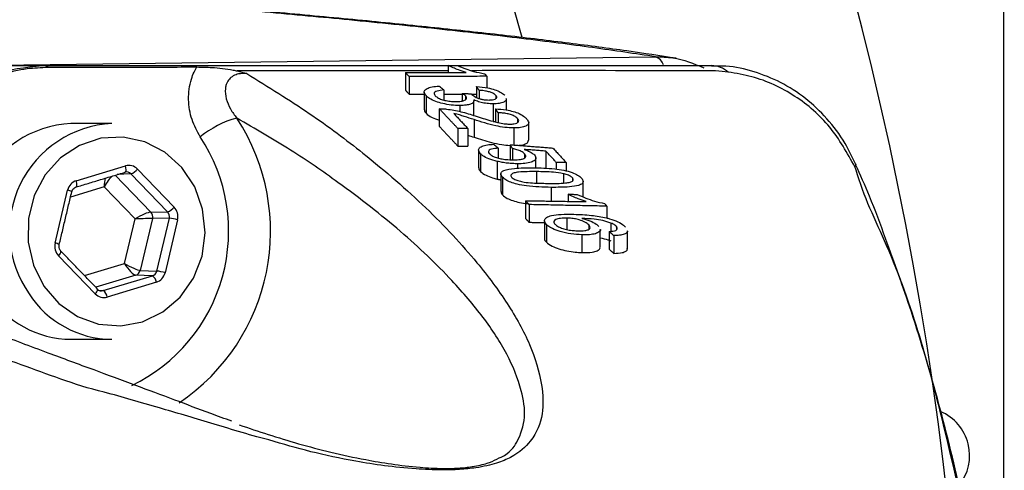
# Model space of a CAD drawing. Extents: x 0 to 8991, y -3014 to 4455.
# Drawn here: x 5875 to 5935, y 1124 to 1151 of the extents above; entities that cross this region are included whole.
import ezdxf

# ---------------------------------------------------------------- set-up
doc = ezdxf.new("R2010")
doc.units = 0
doc.header["$LTSCALE"] = 5
doc.layers.get('0').update_dxf_attribs({"linetype": 'CONTINUOUS'})
doc.layers.get('DEFPOINTS').update_dxf_attribs({"linetype": 'CONTINUOUS'})
doc.layers.add('8', color=1, linetype='CONTINUOUS')
doc.styles.add('ISO', font='GENISO.SHX')
doc.dimstyles.new('GEN-ISO', dxfattribs={"dimtxt": 50, "dimasz": 50, "dimexe": 40, "dimexo": 1, "dimgap": 30, "dimtad": 0, "dimtih": 1, "dimtoh": 1, "dimdec": 1, "dimtxsty": 'ISO', "dimcen": 2, "dimclrd": 256, "dimclre": 256, "dimclrt": 2, "dimazin": 3, "dimtp": 0.1, "dimtm": 0.1, "dimtfac": 0.05, "dimtdec": 1, "dimtix": 1, "dimtmove": 0, "dimatfit": 3, "dimtolj": 1})

# ---------------------------------------------------------------- blocks, each defined once
blk = doc.blocks.new('*D37')
at = {"layer": '8', "color": 3}
for p, q in [((5720.085, 1278.309), (5720.085, 1442.684)), ((5934.647, 1102.928), (5934.647, 1442.684)), ((5899.647, 1427.684), (5755.085, 1427.684))]:
    blk.add_line(p, q, dxfattribs=at)
for points in [[(5755.085, 1433.517), (5755.085, 1421.85), (5720.085, 1427.684)], [(5899.647, 1433.517), (5899.647, 1421.85), (5934.647, 1427.684)]]:
    blk.add_solid(points, dxfattribs=at)
at = {"layer": 'DEFPOINTS', "color": 0}
for p in [(5720.085, 1427.684), (5720.085, 1273.309), (5934.647, 1097.928)]:
    blk.add_point(p, dxfattribs=at)
at = {"layer": '8', "color": 2, "insert": (5827.366, 1467.081), "char_height": 37.5, "attachment_point": 5, "style": 'ISO'}
blk.add_mtext('\\A1;8.4', dxfattribs=at)

msp = doc.modelspace()

# ---------------------------------------------------------------- linework, layer by layer
at = {"color": 7, "linetype": 'CONTINUOUS'}
for p, q in [((5868.111, 1147.874), (5913.635, 1148.453)), ((5874.085, 1147.928), (5876.653, 1147.928)), ((5901.125, 1147.932), (5901.125, 1147.509)), ((5898.551, 1147.504), (5898.551, 1146.439)), ((5898.77, 1147.269), (5898.77, 1146.204)), ((5903.468, 1147.278), (5903.468, 1146.589)), ((5902.834, 1146.668), (5902.834, 1146.003)), ((5899.79, 1146.115), (5899.79, 1145.05)), ((5900.863, 1146.454), (5900.863, 1145.849)), ((5901.961, 1146.248), (5901.961, 1145.788)), ((5902.167, 1146.097), (5902.167, 1145.872)), ((5902.993, 1146.435), (5902.993, 1145.94)), ((5904.003, 1146.128), (5904.003, 1145.937)), ((5901.828, 1145.519), (5901.828, 1145.159)), ((5903.831, 1145.616), (5903.831, 1144.551)), ((5900.59, 1145.326), (5900.59, 1144.262)), ((5903.985, 1145.311), (5903.985, 1144.532)), ((5904.144, 1145.077), (5904.144, 1144.493)), ((5902.685, 1144.669), (5902.685, 1143.605)), ((5905.087, 1144.164), (5905.087, 1143.14)), ((5905.311, 1144.73), (5905.311, 1144.493)), ((5901.708, 1144.135), (5901.708, 1143.071)), ((5902.31, 1144.138), (5902.31, 1143.074)), ((5904.857, 1143.157), (5904.857, 1142.254)), ((5903.078, 1142.612), (5903.078, 1141.548)), ((5904.151, 1142.947), (5904.151, 1142.353)), ((5905.016, 1142.923), (5905.016, 1142.246)), ((5905.731, 1142.608), (5905.731, 1142.353)), ((5907.019, 1142.768), (5907.019, 1141.702)), ((5878.688, 1140.986), (5881.656, 1141.881)), ((5904.082, 1142.151), (5904.082, 1141.086)), ((5905.314, 1142.009), (5905.314, 1141.742)), ((5907.651, 1142.085), (5907.651, 1141.687)), ((5908.253, 1142.078), (5908.253, 1141.577)), ((5881.036, 1141.317), (5883.185, 1139.095)), ((5881.989, 1141.398), (5881.147, 1141.351)), ((5884.201, 1139.11), (5881.989, 1141.398)), ((5882.385, 1141.685), (5884.597, 1139.397)), ((5904.41, 1141.192), (5904.41, 1140.127)), ((5906.461, 1141.534), (5906.461, 1140.847)), ((5908.075, 1141.41), (5908.075, 1140.844)), ((5880.374, 1140.609), (5878.339, 1139.995)), ((5882.237, 1138.682), (5880.374, 1140.609)), ((5907.336, 1140.587), (5907.336, 1139.758)), ((5908.624, 1141.158), (5908.624, 1140.973)), ((5877.409, 1137.229), (5878.164, 1140.412)), ((5908.36, 1140.172), (5908.36, 1139.741)), ((5905.786, 1139.783), (5905.786, 1138.717)), ((5906.005, 1139.547), (5906.005, 1138.481)), ((5910.703, 1139.452), (5910.703, 1138.74)), ((5883.185, 1139.095), (5884.201, 1139.11)), ((5881.6, 1136.002), (5882.237, 1138.682)), ((5883.287, 1138.71), (5882.545, 1135.582)), ((5884.304, 1138.726), (5883.287, 1138.71)), ((5883.548, 1135.543), (5884.304, 1138.726)), ((5884.802, 1138.628), (5884.047, 1135.445)), ((5907.049, 1138.354), (5907.049, 1137.287)), ((5908.288, 1138.738), (5908.288, 1138.046)), ((5909.613, 1138.321), (5909.613, 1138.067)), ((5910.95, 1138.438), (5910.95, 1137.935)), ((5911.276, 1138.222), (5911.276, 1138.032)), ((5909.197, 1137.724), (5909.197, 1136.654)), ((5910.842, 1137.926), (5910.842, 1136.854)), ((5911.121, 1137.677), (5911.121, 1136.604)), ((5879.826, 1134.172), (5877.614, 1136.459)), ((5879.181, 1135.272), (5881.6, 1136.002)), ((5882.283, 1135.295), (5879.865, 1134.566)), ((5880.318, 1134.361), (5883.286, 1135.256)), ((5883.286, 1135.256), (5882.283, 1135.295)), ((5882.545, 1135.582), (5883.548, 1135.543)), ((5883.523, 1134.871), (5880.555, 1133.976)), ((5880.075, 1134.375), (5880.318, 1134.361))]:
    msp.add_line(p, q, dxfattribs=at)
for points in [[(5876.731, 1134.639), (5877.637, 1133.585), (5878.761, 1132.803), (5880.032, 1132.344), (5881.371, 1132.235), (5882.693, 1132.484), (5883.915, 1133.076), (5884.961, 1133.972), (5885.765, 1135.116), (5886.275, 1136.438), (5886.461, 1137.853), (5886.311, 1139.273), (5885.833, 1140.608), (5885.058, 1141.775), (5884.035, 1142.7), (5882.828, 1143.326), (5881.513, 1143.612), (5880.172, 1143.541), (5878.889, 1143.118), (5877.746, 1142.368), (5876.814, 1141.34), (5876.152, 1140.097), (5875.801, 1138.718), (5875.783, 1137.289), (5876.1, 1135.901), (5876.731, 1134.639)], [(5881.635, 1141.498), (5881.648, 1141.505), (5881.667, 1141.527), (5881.681, 1141.563), (5881.689, 1141.611), (5881.69, 1141.669), (5881.685, 1141.735), (5881.673, 1141.807), (5881.656, 1141.881)], [(5925.661, 1141.826), (5925.706, 1141.881), (5925.731, 1141.927), (5925.734, 1141.964), (5925.729, 1141.977)], [(5878.667, 1140.603), (5878.68, 1140.61), (5878.699, 1140.632), (5878.713, 1140.668), (5878.721, 1140.716), (5878.722, 1140.774), (5878.717, 1140.84), (5878.705, 1140.912), (5878.688, 1140.986)]]:
    msp.add_lwpolyline(points, dxfattribs=at)
for radius, start, end in [(212.5, 191.26191, 164.02046), (192.573, 15.56926, 162.31518)]:
    msp.add_arc((5720.085, 1097.928), radius, start, end)
for centre, radius, start, end in [((5913.358, 1147.692), 0.81, 19.99651, 69.97481), ((5876.642, 1147.289), 0.64, 57.5505, 89.06396), ((5916.964, 1146.308), 1.621, 48.9252, 88.46036), ((5877.938, 1137.946), 12.467, 303.88949, 33.15271), ((5889.956, 1138.96), 6.015, 105.24041, 129.04745), ((5878.692, 1137.932), 6.504, 92.84022, 215.25811), ((5881.154, 1137.932), 6.504, 92.8401, 215.25822), ((5877.571, 1137.939), 10.31, 295.68822, 33.51091), ((5881.688, 1142.231), 0.885, 289.84687, 321.94524), ((5878.034, 1139.664), 0.759, 59.69803, 80.09339), ((5883.901, 1139.943), 0.885, 289.85214, 321.93925), ((5882.879, 1138.808), 0.419, 346.57511, 43.25071), ((5884.001, 1135.865), 2.876, 73.8209, 83.95979), ((5877.278, 1136.481), 0.759, 59.70086, 80.09205), ((5877.369, 1136.773), 0.398, 307.98367, 354.82926), ((5882.163, 1135.668), 0.391, 287.85834, 347.34884), ((5882.999, 1134.814), 0.527, 6.21899, 57.01929), ((5883.246, 1132.683), 2.876, 73.81996, 83.96073), ((5878.423, 1137.425), 5.997, 212.78673, 269.49111), ((5880.885, 1137.425), 5.997, 212.78659, 269.49125), ((5879.585, 1134.482), 0.393, 307.8321, 355.24966), ((5880.031, 1133.919), 0.527, 6.22258, 57.01619), ((5929.704, 1124.428), 2.881, 321.17985, 66.87974)]:
    msp.add_arc(centre, radius, start, end, dxfattribs=at)
for centre, major_axis, ratio, start_param, end_param in [((5881.861, 1141.111), (0.001, 0.8), 0.939525, 5.51303, 6.560052), ((5880.647, 1140.609), (0.408, 0.725), 0.290572, 0.640255, 1.732674), ((5881.724, 1141.111), (0.024, 0.4), 0.94048, 5.569118, 6.61614), ((5878.893, 1140.216), (-0.001, 0.8), 0.939698, 0.274634, 1.321656), ((5880.647, 1140.609), (0.004, 0.833), 0.328599, 0.884715, 1.572477), ((5884.073, 1138.824), (0.001, 0.8), 0.939855, 4.465919, 5.51294), ((5882.51, 1138.682), (0.73, 0.395), 0.164062, 0.311653, 1.864996), ((5883.937, 1138.824), (0.008, 0.4), 0.946767, 4.485147, 5.532169), ((5882.51, 1138.682), (0.828, 0.026), 0.011145, 0.353674, 1.907017), ((5878.138, 1137.033), (0.001, 0.8), 0.939855, 1.324326, 2.371348), ((5881.874, 1136.002), (0.726, -0.402), 0.166832, 4.419764, 5.973107), ((5881.874, 1136.002), (-0.456, 0.695), 0.279658, 1.389197, 2.942541), ((5883.181, 1135.641), (-0.02, 0.4), 0.944396, 3.370536, 4.417557), ((5883.318, 1135.641), (-0.001, 0.8), 0.939698, 3.416227, 4.463249), ((5880.35, 1134.746), (0.001, 0.8), 0.939525, 2.371437, 3.418459), ((5880.213, 1134.746), (-0.021, 0.4), 0.937186, 2.321381, 3.368403)]:
    msp.add_ellipse(centre, major_axis=major_axis, ratio=ratio, start_param=start_param, end_param=end_param, dxfattribs=at)
for points, knots in [([(5913.635, 1148.453), (5912.406, 1148.638), (5909.948, 1149.008), (5905.626, 1149.558), (5900.84, 1150.104), (5895.756, 1150.624), (5890.466, 1151.117), (5885.018, 1151.585), (5879.22, 1152.047), (5875.041, 1152.351), (5872.952, 1152.503)], [0, 0, 0, 0, 0.13242, 0.264841, 0.397785, 0.53073, 0.647867, 0.765003, 0.882502, 1, 1, 1, 1]), ([(5914.88, 1148.365), (5913.909, 1148.513), (5911.901, 1148.819), (5908.476, 1149.271), (5904.708, 1149.725), (5900.641, 1150.172), (5896.283, 1150.613), (5891.644, 1151.048), (5886.74, 1151.475), (5881.564, 1151.893), (5877.014, 1152.242), (5874.079, 1152.449), (5873.062, 1152.521)], [0, 0, 0, 0, 0.1003942, 0.2076266, 0.3140534, 0.4201644, 0.5262764, 0.6321336, 0.737028, 0.8412776, 0.9450183, 1, 1, 1, 1]), ([(5913.635, 1148.453), (5913.988, 1148.446), (5914.995, 1148.428), (5915.939, 1148.044), (5916.552, 1147.795)], [0, 0, 0, 0, 0.3502956, 1, 1, 1, 1]), ([(5868.303, 1142.01), (5868.513, 1142.488), (5869.158, 1143.954), (5870.891, 1145.966), (5873.587, 1147.614), (5875.629, 1147.823), (5876.653, 1147.928)], [0, 0, 0, 0, 0.140445, 0.430263, 0.714417, 1, 1, 1, 1]), ([(5868.448, 1142.064), (5868.979, 1143.025), (5870.041, 1144.949), (5872.66, 1146.915), (5875.094, 1147.751), (5876.564, 1147.811), (5876.985, 1147.829)], [0, 0, 0, 0, 0.292589, 0.585639, 0.881225, 1, 1, 1, 1]), ([(5876.985, 1147.829), (5878.703, 1147.831), (5881.695, 1147.836), (5884.688, 1147.839), (5885.964, 1147.841)], [0, 0, 0, 0, 0.573756, 1, 1, 1, 1]), ([(5886.167, 1143.631), (5885.984, 1143.968), (5885.605, 1144.663), (5885.406, 1145.885), (5885.535, 1146.867), (5885.776, 1147.503), (5885.905, 1147.735), (5885.964, 1147.841)], [0, 0, 0, 0, 0.260805, 0.539059, 0.81825, 0.917524, 1, 1, 1, 1]), ([(5885.964, 1147.841), (5886.265, 1147.835), (5886.986, 1147.823), (5887.827, 1147.731), (5888.308, 1147.619), (5888.387, 1147.601)], [0, 0, 0, 0, 0.374644, 0.89716, 1, 1, 1, 1]), ([(5902.212, 1147.511), (5902.053, 1147.561), (5901.771, 1147.65), (5901.415, 1147.794), (5901.222, 1147.886), (5901.125, 1147.932)], [0, 0, 0, 0, 0.394126, 0.695721, 1, 1, 1, 1]), ([(5901.68, 1147.932), (5901.847, 1147.862), (5902.146, 1147.735), (5902.696, 1147.558), (5903.1, 1147.475), (5903.327, 1147.428)], [0, 0, 0, 0, 0.354835, 0.63786, 1, 1, 1, 1]), ([(5901.689, 1147.928), (5903.469, 1147.928), (5906.925, 1147.928), (5911.155, 1147.928), (5914.589, 1147.928), (5916.204, 1147.928), (5917.007, 1147.928)], [0, 0, 0, 0, 0.346669, 0.67313, 0.837293, 1, 1, 1, 1]), ([(5925.712, 1141.968), (5925.511, 1142.399), (5925.048, 1143.393), (5924.019, 1144.745), (5922.705, 1145.985), (5921.216, 1146.945), (5919.592, 1147.591), (5918.169, 1147.917), (5917.302, 1147.894), (5917.012, 1147.887)], [0, 0, 0, 0, 0.12577, 0.289885, 0.448256, 0.607872, 0.763126, 0.9207, 1, 1, 1, 1]), ([(5888.983, 1147.438), (5888.959, 1147.44), (5888.794, 1147.457), (5888.568, 1147.446), (5888.263, 1147.361), (5888.071, 1147.255), (5887.877, 1147.067), (5887.776, 1146.9), (5887.709, 1146.698), (5887.655, 1146.397), (5887.716, 1145.902), (5887.967, 1145.299), (5888.24, 1144.94), (5888.375, 1144.763)], [0, 0, 0, 0, 0.0184868, 0.130413, 0.1737561, 0.2678087, 0.3015324, 0.3917068, 0.4229114, 0.4767898, 0.6417202, 0.8227303, 1, 1, 1, 1]), ([(5888.387, 1147.601), (5888.585, 1147.548), (5888.786, 1147.495), (5888.98, 1147.439), (5888.983, 1147.438)], [0, 0, 0, 0, 0.98651, 1, 1, 1, 1]), ([(5888.983, 1147.438), (5890.277, 1146.64), (5892.867, 1145.044), (5896.437, 1142.345), (5899.903, 1139.349), (5902.71, 1136.332), (5904.768, 1133.579), (5906.135, 1131.114), (5906.816, 1128.881), (5906.911, 1126.913), (5906.342, 1125.433), (5905.294, 1124.465), (5904.087, 1123.946), (5903.007, 1123.693), (5901.815, 1123.573), (5900.552, 1123.543), (5898.981, 1123.617), (5897.249, 1123.801), (5895.142, 1124.139), (5892.774, 1124.635), (5891.182, 1125.109), (5890.302, 1125.366), (5890.302, 1125.366)], [0, 0, 0, 0, 0.079464, 0.159002, 0.268914, 0.378843, 0.460258, 0.541737, 0.623019, 0.6842, 0.745179, 0.786465, 0.804255, 0.82257, 0.834424, 0.846278, 0.864723, 0.889479, 0.914359, 0.957158, 0.999999, 1, 1, 1, 1]), ([(5917.264, 1147.606), (5917.264, 1147.606), (5914.058, 1147.606), (5909.126, 1147.63), (5904.225, 1147.621), (5902.537, 1147.617)], [0, 0, 0, 0, 0.000004, 0.655647, 1, 1, 1, 1]), ([(5918.029, 1147.53), (5917.776, 1147.56), (5917.523, 1147.59), (5917.264, 1147.606), (5917.264, 1147.606)], [0, 0, 0, 0, 0.9999234, 1, 1, 1, 1]), ([(5925.661, 1141.826), (5925.199, 1142.658), (5924.274, 1144.328), (5922.087, 1146.192), (5919.922, 1147.217), (5918.505, 1147.451), (5918.029, 1147.53)], [0, 0, 0, 0, 0.280971, 0.563757, 0.853278, 1, 1, 1, 1]), ([(5899.79, 1146.115), (5899.732, 1146.197), (5899.632, 1146.34), (5899.77, 1146.515), (5900.042, 1146.631), (5900.355, 1146.676), (5900.545, 1146.686), (5900.583, 1146.688)], [0, 0, 0, 0, 0.297567, 0.514738, 0.731787, 0.947018, 1, 1, 1, 1]), ([(5902.834, 1146.668), (5903.065, 1146.647), (5903.453, 1146.61), (5903.952, 1146.478), (5904.294, 1146.333), (5904.462, 1146.213), (5904.527, 1146.147), (5904.539, 1146.135)], [0, 0, 0, 0, 0.31267, 0.524172, 0.735542, 0.953639, 1, 1, 1, 1]), ([(5901.828, 1145.519), (5901.657, 1145.524), (5901.315, 1145.534), (5900.803, 1145.629), (5900.345, 1145.765), (5899.988, 1145.933), (5899.853, 1146.057), (5899.79, 1146.115)], [0, 0, 0, 0, 0.2001873, 0.4017403, 0.5876543, 0.8064128, 1, 1, 1, 1]), ([(5900.863, 1146.454), (5900.72, 1146.437), (5900.5, 1146.412), (5900.309, 1146.332), (5900.248, 1146.234), (5900.306, 1146.155), (5900.34, 1146.109)], [0, 0, 0, 0, 0.350462, 0.538246, 0.726449, 1, 1, 1, 1]), ([(5900.34, 1146.109), (5900.399, 1146.058), (5900.501, 1145.97), (5900.783, 1145.862), (5901.085, 1145.791), (5901.376, 1145.756), (5901.547, 1145.754), (5901.613, 1145.753)], [0, 0, 0, 0, 0.273625, 0.47075, 0.667789, 0.871118, 1, 1, 1, 1]), ([(5901.613, 1145.753), (5901.715, 1145.756), (5901.92, 1145.763), (5902.124, 1145.825), (5902.232, 1145.91), (5902.243, 1146.003), (5902.19, 1146.069), (5902.167, 1146.097)], [0, 0, 0, 0, 0.218002, 0.438174, 0.625966, 0.83845, 1, 1, 1, 1]), ([(5902.167, 1146.097), (5902.139, 1146.122), (5902.096, 1146.16), (5902.022, 1146.21), (5901.982, 1146.235), (5901.961, 1146.248)], [0, 0, 0, 0, 0.4961019, 0.7477575, 1, 1, 1, 1]), ([(5902.526, 1146.225), (5902.53, 1146.219), (5902.535, 1146.211), (5902.544, 1146.199), (5902.549, 1146.194), (5902.551, 1146.191)], [0, 0, 0, 0, 0.499645, 0.749797, 1, 1, 1, 1]), ([(5902.551, 1146.191), (5902.628, 1146.128), (5902.742, 1146.036), (5902.992, 1145.934), (5903.194, 1145.881), (5903.399, 1145.854), (5903.528, 1145.851), (5903.592, 1145.85)], [0, 0, 0, 0, 0.38824, 0.569959, 0.714267, 0.858461, 1, 1, 1, 1]), ([(5904.003, 1146.128), (5903.952, 1146.172), (5903.865, 1146.246), (5903.629, 1146.338), (5903.356, 1146.401), (5903.136, 1146.425), (5903.009, 1146.433), (5902.993, 1146.435)], [0, 0, 0, 0, 0.293682, 0.497274, 0.701503, 0.960713, 1, 1, 1, 1]), ([(5903.592, 1145.85), (5903.666, 1145.852), (5903.814, 1145.857), (5903.966, 1145.901), (5904.053, 1145.963), (5904.071, 1146.04), (5904.026, 1146.098), (5904.003, 1146.128)], [0, 0, 0, 0, 0.199697, 0.401184, 0.582507, 0.78605, 1, 1, 1, 1]), ([(5904.613, 1145.935), (5904.621, 1145.917), (5904.655, 1145.848), (5904.544, 1145.745), (5904.304, 1145.652), (5904.031, 1145.619), (5903.868, 1145.616), (5903.831, 1145.616)], [0, 0, 0, 0, 0.097748, 0.381279, 0.667033, 0.925049, 1, 1, 1, 1]), ([(5902.666, 1145.864), (5902.67, 1145.804), (5902.678, 1145.702), (5902.485, 1145.594), (5902.207, 1145.529), (5901.959, 1145.522), (5901.828, 1145.519)], [0, 0, 0, 0, 0.311879, 0.532787, 0.754209, 1, 1, 1, 1]), ([(5903.831, 1145.616), (5903.711, 1145.62), (5903.47, 1145.629), (5903.111, 1145.699), (5902.846, 1145.783), (5902.716, 1145.841), (5902.666, 1145.864)], [0, 0, 0, 0, 0.282363, 0.566624, 0.831288, 1, 1, 1, 1]), ([(5904.2, 1124.278), (5904.242, 1124.297), (5904.855, 1124.575), (5905.417, 1125.386), (5905.855, 1126.72), (5905.561, 1128.512), (5904.758, 1130.531), (5903.298, 1132.757), (5901.183, 1135.234), (5898.352, 1137.939), (5895.006, 1140.551), (5891.706, 1142.825), (5889.485, 1144.117), (5888.375, 1144.763)], [0, 0, 0, 0, 0.003828, 0.055506, 0.13363, 0.211968, 0.317079, 0.422405, 0.52766, 0.670148, 0.812621, 0.906335, 1, 1, 1, 1]), ([(5899.696, 1145.263), (5899.697, 1145.221), (5899.699, 1145.152), (5899.764, 1145.079), (5899.79, 1145.05)], [0, 0, 0, 0, 0.598431, 1, 1, 1, 1]), ([(5899.79, 1145.05), (5899.892, 1144.961), (5900.07, 1144.806), (5900.435, 1144.683), (5900.59, 1144.631)], [0, 0, 0, 0, 0.57804, 1, 1, 1, 1]), ([(5900.59, 1145.326), (5900.625, 1145.326), (5900.696, 1145.327), (5900.843, 1145.322), (5900.956, 1145.311), (5901.031, 1145.304)], [0, 0, 0, 0, 0.250219, 0.500746, 1, 1, 1, 1]), ([(5901.031, 1145.304), (5901.325, 1145.258), (5901.787, 1145.186), (5902.344, 1145.025), (5902.623, 1144.934), (5902.764, 1144.888)], [0, 0, 0, 0, 0.467053, 0.73199, 1, 1, 1, 1]), ([(5902.685, 1144.669), (5902.491, 1144.732), (5902.199, 1144.826), (5901.805, 1144.952), (5901.584, 1145.003), (5901.474, 1145.029)], [0, 0, 0, 0, 0.497534, 0.747078, 1, 1, 1, 1]), ([(5902.764, 1144.888), (5903.073, 1144.79), (5903.543, 1144.642), (5904.16, 1144.479), (5904.566, 1144.409), (5904.776, 1144.401), (5904.863, 1144.398)], [0, 0, 0, 0, 0.475554, 0.721928, 0.884908, 1, 1, 1, 1]), ([(5903.985, 1145.311), (5904.201, 1145.298), (5904.564, 1145.276), (5905.063, 1145.166), (5905.46, 1145.021), (5905.713, 1144.866), (5905.821, 1144.76), (5905.858, 1144.723)], [0, 0, 0, 0, 0.263894, 0.444854, 0.625688, 0.869774, 1, 1, 1, 1]), ([(5905.311, 1144.73), (5905.252, 1144.783), (5905.154, 1144.869), (5904.889, 1144.977), (5904.621, 1145.043), (5904.361, 1145.073), (5904.211, 1145.076), (5904.144, 1145.077)], [0, 0, 0, 0, 0.2988804, 0.4940335, 0.6900416, 0.8617469, 1, 1, 1, 1]), ([(5905.087, 1144.164), (5904.906, 1144.171), (5904.543, 1144.186), (5903.931, 1144.303), (5903.319, 1144.469), (5902.898, 1144.602), (5902.685, 1144.669)], [0, 0, 0, 0, 0.2124121, 0.4248607, 0.7097031, 1, 1, 1, 1]), ([(5904.863, 1144.398), (5904.944, 1144.401), (5905.107, 1144.406), (5905.272, 1144.456), (5905.371, 1144.525), (5905.397, 1144.619), (5905.342, 1144.691), (5905.311, 1144.73)], [0, 0, 0, 0, 0.188299, 0.377879, 0.555628, 0.758428, 1, 1, 1, 1]), ([(5905.858, 1144.723), (5905.919, 1144.642), (5906.024, 1144.504), (5905.929, 1144.33), (5905.692, 1144.217), (5905.377, 1144.167), (5905.159, 1144.165), (5905.087, 1144.164)], [0, 0, 0, 0, 0.293858, 0.499165, 0.704765, 0.902876, 1, 1, 1, 1]), ([(5902.31, 1143.726), (5902.311, 1143.726), (5902.436, 1143.686), (5902.561, 1143.645), (5902.685, 1143.605)], [0, 0, 0, 0, 0.002801, 1, 1, 1, 1]), ([(5902.685, 1143.605), (5903.026, 1143.497), (5903.549, 1143.332), (5904.305, 1143.156), (5904.69, 1143.123), (5904.857, 1143.108)], [0, 0, 0, 0, 0.513365, 0.788311, 1, 1, 1, 1]), ([(5903.078, 1142.612), (5903.019, 1142.694), (5902.918, 1142.833), (5903.037, 1143.006), (5903.293, 1143.119), (5903.605, 1143.168), (5903.81, 1143.178), (5903.872, 1143.181)], [0, 0, 0, 0, 0.29467, 0.503073, 0.711569, 0.914151, 1, 1, 1, 1]), ([(5905.385, 1143.116), (5905.417, 1143.118), (5905.586, 1143.126), (5905.783, 1143.193), (5905.96, 1143.295), (5905.967, 1143.381), (5905.971, 1143.422)], [0, 0, 0, 0, 0.081545, 0.416487, 0.720616, 1, 1, 1, 1]), ([(5904.082, 1142.151), (5903.908, 1142.198), (5903.558, 1142.292), (5903.237, 1142.463), (5903.122, 1142.571), (5903.078, 1142.612)], [0, 0, 0, 0, 0.379438, 0.761128, 1, 1, 1, 1]), ([(5904.151, 1142.947), (5904.005, 1142.934), (5903.78, 1142.913), (5903.593, 1142.832), (5903.537, 1142.741), (5903.577, 1142.664), (5903.616, 1142.619), (5903.621, 1142.612)], [0, 0, 0, 0, 0.349399, 0.539746, 0.730624, 0.960228, 1, 1, 1, 1]), ([(5903.621, 1142.612), (5903.675, 1142.566), (5903.768, 1142.484), (5904.024, 1142.379), (5904.311, 1142.307), (5904.669, 1142.254), (5904.915, 1142.248), (5905.059, 1142.244)], [0, 0, 0, 0, 0.227292, 0.399591, 0.572166, 0.748735, 1, 1, 1, 1]), ([(5905.731, 1142.608), (5905.675, 1142.658), (5905.576, 1142.747), (5905.301, 1142.856), (5905.105, 1142.902), (5905.016, 1142.923)], [0, 0, 0, 0, 0.404897, 0.728667, 1, 1, 1, 1]), ([(5905.059, 1142.244), (5905.211, 1142.248), (5905.455, 1142.254), (5905.699, 1142.316), (5905.809, 1142.393), (5905.821, 1142.494), (5905.763, 1142.567), (5905.731, 1142.608)], [0, 0, 0, 0, 0.28505, 0.458407, 0.632701, 0.793208, 1, 1, 1, 1]), ([(5906.333, 1142.54), (5906.383, 1142.463), (5906.475, 1142.319), (5906.293, 1142.154), (5905.98, 1142.049), (5905.624, 1142.012), (5905.39, 1142.01), (5905.314, 1142.009)], [0, 0, 0, 0, 0.2658058, 0.4926378, 0.6985481, 0.9023623, 1, 1, 1, 1]), ([(5905.715, 1142.869), (5905.801, 1142.838), (5905.954, 1142.782), (5906.18, 1142.671), (5906.274, 1142.591), (5906.333, 1142.54)], [0, 0, 0, 0, 0.318096, 0.570789, 1, 1, 1, 1]), ([(5902.976, 1141.77), (5902.978, 1141.728), (5902.982, 1141.655), (5903.05, 1141.58), (5903.078, 1141.548)], [0, 0, 0, 0, 0.581432, 1, 1, 1, 1]), ([(5905.314, 1142.009), (5905.214, 1142.011), (5905.015, 1142.015), (5904.703, 1142.041), (5904.387, 1142.085), (5904.185, 1142.129), (5904.082, 1142.151)], [0, 0, 0, 0, 0.248997, 0.494971, 0.74315, 1, 1, 1, 1]), ([(5904.481, 1141.6), (5904.684, 1141.651), (5905.023, 1141.736), (5905.664, 1141.768), (5906.046, 1141.769), (5906.239, 1141.77)], [0, 0, 0, 0, 0.423328, 0.709085, 1, 1, 1, 1]), ([(5906.239, 1141.77), (5906.674, 1141.761), (5907.284, 1141.748), (5908.103, 1141.628), (5908.6, 1141.499), (5908.973, 1141.326), (5909.102, 1141.207), (5909.169, 1141.145)], [0, 0, 0, 0, 0.391143, 0.548715, 0.707847, 0.848592, 1, 1, 1, 1]), ([(5925.747, 1141.632), (5925.747, 1141.632), (5925.712, 1141.693), (5925.687, 1141.76), (5925.661, 1141.826)], [0, 0, 0, 0, 0.000284, 1, 1, 1, 1]), ([(5934.532, 1102.875), (5934.516, 1103.43), (5934.448, 1105.926), (5934.023, 1110.351), (5933.253, 1116.13), (5932.164, 1121.861), (5930.785, 1127.524), (5929.233, 1132.742), (5927.744, 1136.905), (5926.652, 1139.856), (5925.994, 1141.332), (5925.71, 1141.968)], [0, 0, 0, 0, 0.041194, 0.185355, 0.329777, 0.474352, 0.618926, 0.763472, 0.880081, 0.94822, 1, 1, 1, 1]), ([(5903.078, 1141.548), (5903.172, 1141.468), (5903.336, 1141.328), (5903.734, 1141.174), (5903.988, 1141.11), (5904.082, 1141.086)], [0, 0, 0, 0, 0.455159, 0.797224, 1, 1, 1, 1]), ([(5904.41, 1141.192), (5904.357, 1141.265), (5904.275, 1141.377), (5904.336, 1141.514), (5904.432, 1141.571), (5904.481, 1141.6)], [0, 0, 0, 0, 0.48293, 0.733529, 1, 1, 1, 1]), ([(5907.336, 1140.587), (5906.845, 1140.599), (5906.167, 1140.616), (5905.317, 1140.759), (5904.886, 1140.887), (5904.583, 1141.034), (5904.469, 1141.138), (5904.41, 1141.192)], [0, 0, 0, 0, 0.440565, 0.608064, 0.73617, 0.864403, 1, 1, 1, 1]), ([(5906.461, 1141.534), (5906.27, 1141.534), (5905.896, 1141.535), (5905.43, 1141.513), (5905.081, 1141.46), (5904.93, 1141.375), (5904.886, 1141.281), (5904.931, 1141.22), (5904.952, 1141.191)], [0, 0, 0, 0, 0.247438, 0.485266, 0.634653, 0.785641, 0.899296, 1, 1, 1, 1]), ([(5904.952, 1141.191), (5905.008, 1141.147), (5905.111, 1141.066), (5905.4, 1140.968), (5905.769, 1140.888), (5906.363, 1140.839), (5906.821, 1140.83), (5907.118, 1140.824)], [0, 0, 0, 0, 0.15341, 0.284699, 0.411935, 0.619104, 1, 1, 1, 1]), ([(5908.075, 1141.41), (5907.876, 1141.442), (5907.503, 1141.502), (5906.962, 1141.526), (5906.628, 1141.531), (5906.461, 1141.534)], [0, 0, 0, 0, 0.362087, 0.678953, 1, 1, 1, 1]), ([(5908.624, 1141.158), (5908.573, 1141.201), (5908.475, 1141.284), (5908.245, 1141.366), (5908.109, 1141.401), (5908.075, 1141.41)], [0, 0, 0, 0, 0.4538973, 0.8635286, 1, 1, 1, 1]), ([(5929.151, 1063.253), (5929.531, 1064.458), (5930.814, 1068.521), (5932.527, 1075.615), (5933.966, 1084.563), (5934.684, 1093.613), (5934.669, 1103.59), (5933.656, 1114.444), (5931.207, 1125.939), (5928.705, 1135.1), (5926.17, 1140.048), (5925.747, 1141.632), (5925.747, 1141.632)], [0, 0, 0, 0, 0.047481, 0.160039, 0.27302, 0.386003, 0.498564, 0.644995, 0.79189, 0.938316, 0.999999, 1, 1, 1, 1]), ([(5878.417, 1140.32), (5878.427, 1140.354), (5878.453, 1140.433), (5878.533, 1140.536), (5878.613, 1140.585), (5878.66, 1140.601), (5878.667, 1140.603)], [0, 0, 0, 0, 0.250149, 0.57147, 0.942278, 1, 1, 1, 1]), ([(5907.118, 1140.824), (5907.309, 1140.823), (5907.684, 1140.821), (5908.153, 1140.839), (5908.5, 1140.889), (5908.663, 1140.975), (5908.69, 1141.073), (5908.643, 1141.134), (5908.624, 1141.158)], [0, 0, 0, 0, 0.247296, 0.485862, 0.636073, 0.78775, 0.917659, 1, 1, 1, 1]), ([(5909.169, 1141.145), (5909.217, 1141.077), (5909.301, 1140.956), (5909.234, 1140.8), (5908.959, 1140.678), (5908.331, 1140.587), (5907.717, 1140.587), (5907.336, 1140.587)], [0, 0, 0, 0, 0.1689988, 0.298681, 0.4292839, 0.6446811, 1, 1, 1, 1]), ([(5904.32, 1140.333), (5904.321, 1140.294), (5904.321, 1140.227), (5904.384, 1140.156), (5904.41, 1140.127)], [0, 0, 0, 0, 0.590361, 1, 1, 1, 1]), ([(5904.41, 1140.127), (5904.49, 1140.057), (5904.628, 1139.935), (5905.008, 1139.779), (5905.444, 1139.667), (5905.762, 1139.628), (5905.93, 1139.607)], [0, 0, 0, 0, 0.30277, 0.525967, 0.749412, 1, 1, 1, 1]), ([(5909.447, 1139.724), (5909.286, 1139.779), (5909.005, 1139.876), (5908.648, 1140.028), (5908.456, 1140.124), (5908.36, 1140.172)], [0, 0, 0, 0, 0.398003, 0.69771, 1, 1, 1, 1]), ([(5908.915, 1140.161), (5909.084, 1140.085), (5909.4, 1139.944), (5909.954, 1139.751), (5910.357, 1139.657), (5910.562, 1139.609)], [0, 0, 0, 0, 0.359057, 0.672259, 1, 1, 1, 1]), ([(5907.049, 1138.354), (5906.989, 1138.443), (5906.885, 1138.597), (5907.038, 1138.781), (5907.375, 1138.91), (5907.964, 1138.97), (5908.448, 1138.966), (5908.709, 1138.964)], [0, 0, 0, 0, 0.220033, 0.382538, 0.545205, 0.755666, 1, 1, 1, 1]), ([(5908.709, 1138.964), (5908.883, 1138.958), (5909.232, 1138.947), (5909.888, 1138.893), (5910.456, 1138.809), (5910.799, 1138.715), (5910.86, 1138.698)], [0, 0, 0, 0, 0.248698, 0.497682, 0.910383, 1, 1, 1, 1]), ([(5909.197, 1137.724), (5908.977, 1137.739), (5908.536, 1137.768), (5907.889, 1137.907), (5907.411, 1138.088), (5907.161, 1138.241), (5907.075, 1138.328), (5907.049, 1138.354)], [0, 0, 0, 0, 0.251694, 0.505325, 0.721875, 0.915212, 1, 1, 1, 1]), ([(5908.288, 1138.738), (5908.155, 1138.735), (5907.887, 1138.729), (5907.607, 1138.654), (5907.489, 1138.545), (5907.508, 1138.443), (5907.557, 1138.383), (5907.574, 1138.363)], [0, 0, 0, 0, 0.246705, 0.494757, 0.715737, 0.902459, 1, 1, 1, 1]), ([(5907.574, 1138.363), (5907.634, 1138.311), (5907.739, 1138.22), (5908.031, 1138.105), (5908.346, 1138.025), (5908.668, 1137.98), (5908.868, 1137.971), (5908.959, 1137.967)], [0, 0, 0, 0, 0.2556442, 0.4462969, 0.6368413, 0.8350321, 1, 1, 1, 1]), ([(5909.613, 1138.321), (5909.546, 1138.38), (5909.417, 1138.491), (5909.077, 1138.621), (5908.741, 1138.701), (5908.482, 1138.731), (5908.336, 1138.736), (5908.288, 1138.738)], [0, 0, 0, 0, 0.288438, 0.547151, 0.728513, 0.910173, 1, 1, 1, 1]), ([(5908.959, 1137.967), (5909.106, 1137.967), (5909.348, 1137.967), (5909.584, 1138.028), (5909.691, 1138.11), (5909.698, 1138.212), (5909.641, 1138.285), (5909.613, 1138.321)], [0, 0, 0, 0, 0.279177, 0.4585729, 0.6377593, 0.8215643, 1, 1, 1, 1]), ([(5909.181, 1138.716), (5909.354, 1138.669), (5909.7, 1138.574), (5910.043, 1138.396), (5910.166, 1138.282), (5910.216, 1138.236)], [0, 0, 0, 0, 0.3692649, 0.7413197, 1, 1, 1, 1]), ([(5910.95, 1138.438), (5910.789, 1138.49), (5910.476, 1138.592), (5909.847, 1138.689), (5909.432, 1138.706), (5909.181, 1138.716)], [0, 0, 0, 0, 0.295575, 0.574571, 1, 1, 1, 1]), ([(5910.86, 1138.698), (5911.035, 1138.64), (5911.386, 1138.524), (5911.684, 1138.335), (5911.794, 1138.223), (5911.832, 1138.183)], [0, 0, 0, 0, 0.39248, 0.786624, 1, 1, 1, 1]), ([(5911.276, 1138.222), (5911.247, 1138.25), (5911.196, 1138.301), (5911.082, 1138.374), (5910.994, 1138.416), (5910.95, 1138.438)], [0, 0, 0, 0, 0.381309, 0.686912, 1, 1, 1, 1]), ([(5911.244, 1137.996), (5911.283, 1138.026), (5911.357, 1138.086), (5911.317, 1138.172), (5911.28, 1138.217), (5911.276, 1138.222)], [0, 0, 0, 0, 0.484175, 0.933799, 1, 1, 1, 1]), ([(5910.304, 1138.047), (5910.305, 1138.045), (5910.337, 1137.977), (5910.211, 1137.875), (5909.955, 1137.763), (5909.584, 1137.719), (5909.312, 1137.723), (5909.197, 1137.724)], [0, 0, 0, 0, 0.008315, 0.295956, 0.551102, 0.80951, 1, 1, 1, 1]), ([(5910.842, 1137.926), (5910.881, 1137.929), (5910.96, 1137.935), (5911.109, 1137.951), (5911.19, 1137.978), (5911.244, 1137.996)], [0, 0, 0, 0, 0.249913, 0.500175, 1, 1, 1, 1]), ([(5911.929, 1137.969), (5911.932, 1137.963), (5911.962, 1137.902), (5911.862, 1137.809), (5911.64, 1137.715), (5911.357, 1137.682), (5911.176, 1137.678), (5911.121, 1137.677)], [0, 0, 0, 0, 0.0356078, 0.3222329, 0.6096333, 0.8828959, 1, 1, 1, 1]), ([(5877.764, 1136.738), (5877.743, 1136.763), (5877.692, 1136.824), (5877.648, 1136.952), (5877.646, 1137.066), (5877.658, 1137.124), (5877.661, 1137.137)], [0, 0, 0, 0, 0.250344, 0.5886, 0.913627, 1, 1, 1, 1]), ([(5906.946, 1137.509), (5906.943, 1137.503), (5906.913, 1137.436), (5906.984, 1137.358), (5907.049, 1137.287)], [0, 0, 0, 0, 0.101092, 1, 1, 1, 1]), ([(5907.049, 1137.287), (5907.149, 1137.202), (5907.322, 1137.057), (5907.79, 1136.874), (5908.28, 1136.753), (5908.766, 1136.677), (5909.064, 1136.661), (5909.197, 1136.654)], [0, 0, 0, 0, 0.268948, 0.460672, 0.652869, 0.845822, 1, 1, 1, 1]), ([(5910.306, 1137.54), (5910.466, 1137.507), (5910.697, 1137.459), (5910.89, 1137.388), (5910.95, 1137.366)], [0, 0, 0, 0, 0.692532, 1, 1, 1, 1]), ([(5909.197, 1136.654), (5909.42, 1136.655), (5909.796, 1136.655), (5910.137, 1136.76), (5910.299, 1136.866), (5910.287, 1136.95), (5910.283, 1136.979)], [0, 0, 0, 0, 0.366722, 0.619261, 0.870821, 1, 1, 1, 1]), ([(5911.121, 1136.604), (5911.306, 1136.612), (5911.617, 1136.626), (5911.865, 1136.737), (5911.953, 1136.828), (5911.933, 1136.887), (5911.931, 1136.895)], [0, 0, 0, 0, 0.402136, 0.678873, 0.955297, 1, 1, 1, 1]), ([(5888.083, 1126.492), (5887.651, 1126.646), (5886.411, 1127.089), (5884.493, 1127.825), (5882.132, 1128.701), (5879.592, 1129.643), (5876.791, 1130.671), (5873.502, 1131.921), (5870.326, 1133.024), (5868.368, 1133.761), (5867.644, 1134.033)], [0, 0, 0, 0, 0.046894, 0.134509, 0.236401, 0.354238, 0.492084, 0.65869, 0.873909, 1, 1, 1, 1]), ([(5880.374, 1128.235), (5880.374, 1128.235), (5878.496, 1128.704), (5875.264, 1129.997), (5870.416, 1131.571), (5867.414, 1132.68), (5865.912, 1133.235)], [0, 0, 0, 0, 0.000002, 0.320113, 0.659915, 1, 1, 1, 1]), ([(5890.302, 1125.366), (5890.302, 1125.366), (5889.001, 1125.691), (5886.784, 1126.41), (5883.395, 1127.37), (5881.472, 1127.96), (5880.374, 1128.235), (5880.374, 1128.235)], [0, 0, 0, 0, 0.000004, 0.310687, 0.621461, 0.999997, 1, 1, 1, 1]), ([(5888.52, 1126.273), (5889.678, 1125.885), (5891.991, 1125.11), (5895.187, 1124.335), (5897.669, 1123.906), (5899.216, 1123.719), (5900.618, 1123.636), (5901.736, 1123.655), (5902.702, 1123.756), (5903.281, 1123.897), (5903.815, 1124.073), (5904.026, 1124.185), (5904.2, 1124.278)], [0, 0, 0, 0, 0.272708, 0.544468, 0.639056, 0.733165, 0.79961, 0.840657, 0.881257, 0.934975, 0.946107, 1, 1, 1, 1])]:
    msp.add_open_spline(points, degree=3, knots=knots, dxfattribs=at)
for points in [[(5876.653, 1147.928), (5901.125, 1147.928)], [(5901.125, 1147.932), (5901.68, 1147.932)], [(5901.125, 1147.616), (5888.387, 1147.601)], [(5898.551, 1147.504), (5902.212, 1147.511)], [(5898.77, 1147.269), (5898.551, 1147.504)], [(5903.468, 1147.278), (5898.77, 1147.269)], [(5903.327, 1147.428), (5903.468, 1147.278)], [(5900.583, 1146.688), (5900.863, 1146.454)], [(5902.993, 1146.435), (5902.834, 1146.668)], [(5898.551, 1146.439), (5898.77, 1146.204)], [(5898.77, 1146.204), (5899.681, 1146.206)], [(5899.681, 1146.328), (5899.681, 1145.263)], [(5900.863, 1146.208), (5901.961, 1146.21)], [(5901.961, 1146.248), (5902.526, 1146.225)], [(5902.535, 1146.211), (5902.834, 1146.212)], [(5904.639, 1145.25), (5904.639, 1145.935)], [(5902.676, 1144.916), (5902.676, 1145.808)], [(5901.708, 1144.135), (5900.59, 1145.326)], [(5901.474, 1145.029), (5902.31, 1144.138)], [(5904.144, 1145.077), (5903.985, 1145.311)], [(5880.832, 1144.428), (5878.369, 1144.428)], [(5900.59, 1144.262), (5901.708, 1143.071)], [(5903.831, 1144.551), (5903.985, 1144.563)], [(5905.983, 1143.422), (5905.983, 1144.485)], [(5902.31, 1144.138), (5901.708, 1144.135)], [(5901.708, 1143.071), (5902.31, 1143.074)], [(5903.872, 1143.181), (5904.151, 1142.947)], [(5904.857, 1143.157), (5907.442, 1142.956)], [(5905.016, 1142.923), (5904.857, 1143.157)], [(5907.442, 1142.956), (5908.253, 1142.078)], [(5902.963, 1142.834), (5902.963, 1141.77)], [(5907.019, 1142.768), (5905.715, 1142.869)], [(5906.424, 1141.761), (5906.424, 1142.358)], [(5907.651, 1142.085), (5907.019, 1142.768)], [(5908.253, 1142.078), (5907.651, 1142.085)], [(5878.667, 1140.603), (5881.635, 1141.498)], [(5904.304, 1141.399), (5904.304, 1140.333)], [(5904.082, 1141.086), (5904.304, 1141.041)], [(5909.271, 1140.009), (5909.271, 1140.942)], [(5877.661, 1137.137), (5878.417, 1140.32)], [(5908.36, 1140.172), (5908.915, 1140.161)], [(5905.786, 1139.783), (5909.447, 1139.724)], [(5906.005, 1139.547), (5905.786, 1139.783)], [(5910.703, 1139.452), (5906.005, 1139.547)], [(5910.562, 1139.609), (5910.703, 1139.452)], [(5905.786, 1138.717), (5906.005, 1138.481)], [(5906.005, 1138.481), (5906.963, 1138.461)], [(5906.936, 1138.576), (5906.936, 1137.509)], [(5910.306, 1136.979), (5910.306, 1138.047)], [(5911.121, 1137.677), (5910.842, 1137.926)], [(5911.939, 1136.895), (5911.939, 1137.969)], [(5879.977, 1134.45), (5877.764, 1136.738)], [(5910.842, 1136.854), (5911.121, 1136.604)], [(5878.369, 1131.428), (5880.832, 1131.428)]]:
    msp.add_open_spline(points, degree=1, dxfattribs=at)

# ---------------------------------------------------------------- dimensions: what is measured, and where the dimension line sits
at = {"layer": '8'}
dim = msp.add_linear_dim(base=(5720.085, 1427.684), p1=(5934.647, 1097.928), p2=(5720.085, 1273.309), dimstyle='GEN-ISO', override={"dimtxt": 37.5, "dimasz": 35, "dimexe": 15, "dimexo": 5, "dimgap": 20, "dimtad": 1, "dimtih": 0, "dimtoh": 0, "dimlfac": 0.03937, "dimclrd": 3, "dimclre": 3, "dimadec": 2, "dimazin": 2, "dimlwd": 25, "dimlwe": 25}, dxfattribs=at)
dim.commit()
dim.dimension.update_dxf_attribs({"geometry": '*D37', "text_midpoint": (5827.366, 1467.081)})

doc.saveas('drawing.dxf')
